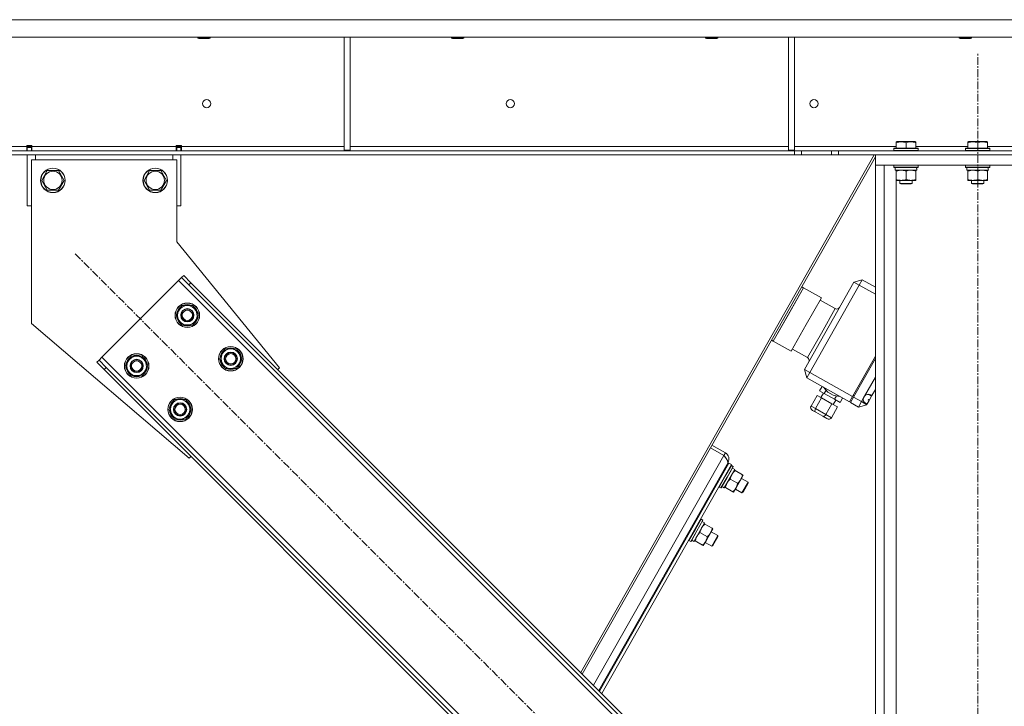
# Model space of a CAD drawing. Units: millimetres. Extents: x 0 to 30568, y -7 to 21000.
# Drawn here: x 15253 to 16215, y 13267 to 13938 of the extents above; entities that cross this region are included whole.
import ezdxf

# ---------------------------------------------------------------- set-up
doc = ezdxf.new("R2010")
doc.units = ezdxf.units.MM
doc.linetypes.add('K5LT_AXLED', pattern=[12, 7.5, -1.5, 1.5, -1.5])
doc.linetypes.add('K5LT_THIN', pattern=[0])
for name, color, linetype, true_color in [('OSI', 2, 'Continuous', 0xffff00), ('R', 1, 'Continuous', 0xff0000), ('WELDING', 7, 'Continuous', 0xffffff)]:
    doc.layers.add(name, color=color, linetype=linetype, true_color=true_color)

msp = doc.modelspace()

# ---------------------------------------------------------------- linework, layer by layer
at = {"layer": 'OSI', "color": 30, "linetype": 'K5LT_AXLED', "lineweight": 18, "true_color": 0xff8000}
for p, q in [((16188.6, 11206.29), (16188.6, 13906.29)), ((15306.82, 13709.57), (15993.38, 13023))]:
    msp.add_line(p, q, dxfattribs=at)
at = {"layer": 'R', "color": 7, "linetype": 'K5LT_THIN', "lineweight": 18}
for p, q in [((16284.58, 13938.29), (13992.62, 13938.29)), ((16284.58, 13921.29), (13992.62, 13921.29)), ((15426.6, 13921.29), (15426.6, 13920.36)), ((15426.6, 13920.36), (15427.6, 13919.79)), ((15435.6, 13920.36), (15426.6, 13920.36)), ((15435.1, 13919.79), (15427.6, 13919.79)), ((15437.6, 13919.79), (15435.1, 13919.79)), ((15438.6, 13920.36), (15435.6, 13920.36)), ((15438.6, 13920.36), (15437.6, 13919.79)), ((15438.6, 13921.29), (15438.6, 13920.36)), ((15569.6, 13921.29), (15569.6, 13810.79)), ((15575.6, 13921.29), (15575.6, 13810.79)), ((15674.6, 13921.29), (15674.6, 13920.36)), ((15674.6, 13920.36), (15675.6, 13919.79)), ((15683.6, 13920.36), (15674.6, 13920.36)), ((15683.1, 13919.79), (15675.6, 13919.79)), ((15685.6, 13919.79), (15683.1, 13919.79)), ((15686.6, 13920.36), (15683.6, 13920.36)), ((15686.6, 13920.36), (15685.6, 13919.79)), ((15686.6, 13921.29), (15686.6, 13920.36)), ((15922.6, 13921.29), (15922.6, 13920.36)), ((15922.6, 13920.36), (15923.6, 13919.79)), ((15931.6, 13920.36), (15922.6, 13920.36)), ((15931.1, 13919.79), (15923.6, 13919.79)), ((15933.6, 13919.79), (15931.1, 13919.79)), ((15934.6, 13920.36), (15931.6, 13920.36)), ((15934.6, 13920.36), (15933.6, 13919.79)), ((15934.6, 13921.29), (15934.6, 13920.36)), ((16003.6, 13921.29), (16003.6, 13810.79)), ((16009.6, 13921.29), (16009.6, 13810.79)), ((16170.6, 13921.29), (16170.6, 13920.36)), ((16170.6, 13920.36), (16171.6, 13919.79)), ((16179.6, 13920.36), (16170.6, 13920.36)), ((16179.1, 13919.79), (16171.6, 13919.79)), ((16181.6, 13919.79), (16179.1, 13919.79)), ((16182.6, 13920.36), (16179.6, 13920.36)), ((16182.6, 13920.36), (16181.6, 13919.79)), ((16182.6, 13921.29), (16182.6, 13920.36)), ((15141.6, 13814.29), (15259.6, 13814.29)), ((15259.6, 13815.29), (15259.6, 13814.29)), ((15264.6, 13815.29), (15259.6, 13815.29)), ((15259.6, 13810.29), (15259.6, 13814.29)), ((15260.1, 13814.29), (15260.1, 13815.29)), ((15260.1, 13813.29), (15260.1, 13814.29)), ((15264.1, 13814.29), (15260.1, 13814.29)), ((15264.1, 13814.29), (15264.1, 13815.29)), ((15264.1, 13813.29), (15264.1, 13814.29)), ((15264.6, 13815.29), (15264.6, 13814.29)), ((15264.6, 13810.29), (15264.6, 13814.29)), ((15264.6, 13814.29), (15405.6, 13814.29)), ((15405.6, 13814.29), (15405.6, 13815.29)), ((15410.6, 13815.29), (15405.6, 13815.29)), ((15405.6, 13810.29), (15405.6, 13814.29)), ((15406.1, 13815.29), (15406.1, 13814.29)), ((15406.1, 13814.29), (15410.1, 13814.29)), ((15406.1, 13814.29), (15406.1, 13813.29)), ((15410.1, 13815.29), (15410.1, 13814.29)), ((15410.1, 13814.29), (15410.1, 13813.29)), ((15410.6, 13814.29), (15410.6, 13815.29)), ((15410.6, 13810.29), (15410.6, 13814.29)), ((15410.6, 13814.29), (15569.6, 13814.29)), ((15575.6, 13814.29), (16003.6, 13814.29)), ((16009.6, 13814.29), (16109.1, 13814.29)), ((16109.1, 13818.98), (16109.63, 13819.29)), ((16109.1, 13818.13), (16109.1, 13818.98)), ((16109.1, 13818.13), (16109.1, 13812.79)), ((16127.57, 13819.29), (16109.63, 13819.29)), ((16118.6, 13818.13), (16118.6, 13812.79)), ((16128.1, 13818.98), (16127.57, 13819.29)), ((16128.1, 13818.98), (16128.1, 13818.13)), ((16128.1, 13818.13), (16128.1, 13812.79)), ((16128.1, 13814.29), (16179.1, 13814.29)), ((16179.1, 13818.98), (16179.63, 13819.29)), ((16179.1, 13818.13), (16179.1, 13818.98)), ((16179.1, 13818.13), (16179.1, 13812.79)), ((16197.57, 13819.29), (16179.63, 13819.29)), ((16188.6, 13818.13), (16188.6, 13812.79)), ((16198.1, 13818.98), (16197.57, 13819.29)), ((16198.1, 13818.98), (16198.1, 13818.13)), ((16198.1, 13818.13), (16198.1, 13812.79)), ((16198.1, 13814.29), (16228.6, 13814.29)), ((16009.46, 13810.29), (14267.74, 13810.29)), ((16009.46, 13806.29), (14267.74, 13806.29)), ((15260.1, 13810.29), (15260.1, 13813.29)), ((15264.1, 13813.29), (15260.1, 13813.29)), ((15260.1, 13756.29), (15260.1, 13806.29)), ((15264.1, 13813.29), (15264.1, 13810.29)), ((15268.1, 13806.29), (15268.1, 13801.29)), ((15402.1, 13801.29), (15402.1, 13806.29)), ((15406.1, 13810.29), (15406.1, 13813.29)), ((15406.1, 13813.29), (15410.1, 13813.29)), ((15410.1, 13813.29), (15410.1, 13810.29)), ((15410.1, 13806.29), (15410.1, 13756.29)), ((15569.6, 13810.79), (15575.6, 13810.79)), ((16087.34, 13806.29), (15800.73, 13300.51)), ((16088.6, 13804.14), (15802.31, 13298.93)), ((16003.6, 13810.79), (16009.6, 13810.79)), ((16009.46, 13810.29), (16016.53, 13810.29)), ((16009.46, 13810.29), (16009.46, 13806.29)), ((16016.53, 13806.29), (16009.46, 13806.29)), ((16045.67, 13810.29), (16016.53, 13810.29)), ((16016.53, 13810.29), (16016.53, 13806.29)), ((16045.67, 13806.29), (16016.53, 13806.29)), ((16045.67, 13806.29), (16045.67, 13810.29)), ((16045.67, 13810.29), (16052.74, 13810.29)), ((16052.74, 13806.29), (16045.67, 13806.29)), ((16052.74, 13806.29), (16052.74, 13810.29)), ((16052.74, 13810.29), (16287.17, 13810.29)), ((16052.74, 13806.29), (16287.17, 13806.29)), ((16088.6, 13806.29), (16088.6, 13796.29)), ((16288.6, 13806.29), (16088.6, 13806.29)), ((16106.6, 13812.49), (16106.77, 13812.79)), ((16106.6, 13812.49), (16106.6, 13810.59)), ((16130.6, 13812.49), (16106.6, 13812.49)), ((16130.6, 13810.59), (16106.6, 13810.59)), ((16106.6, 13810.59), (16106.77, 13810.29)), ((16130.43, 13812.79), (16106.77, 13812.79)), ((16130.6, 13812.49), (16130.43, 13812.79)), ((16130.6, 13810.59), (16130.43, 13810.29)), ((16130.6, 13812.49), (16130.6, 13810.59)), ((16176.6, 13812.49), (16176.77, 13812.79)), ((16176.6, 13812.49), (16176.6, 13810.59)), ((16200.6, 13812.49), (16176.6, 13812.49)), ((16200.6, 13810.59), (16176.6, 13810.59)), ((16176.6, 13810.59), (16176.77, 13810.29)), ((16200.43, 13812.79), (16176.77, 13812.79)), ((16200.6, 13812.49), (16200.43, 13812.79)), ((16200.6, 13810.59), (16200.43, 13810.29)), ((16200.6, 13812.49), (16200.6, 13810.59)), ((15264.1, 13801.29), (15264.1, 13641.29)), ((15406.1, 13801.29), (15264.1, 13801.29)), ((15406.1, 13721.29), (15406.1, 13801.29)), ((16088.6, 11316.29), (16088.6, 13796.29)), ((16097.1, 13796.29), (16088.6, 13796.29)), ((16288.6, 13796.29), (16088.6, 13796.29)), ((16097.1, 11316.29), (16097.1, 13796.29)), ((16106.6, 13795.99), (16106.77, 13796.29)), ((16106.6, 13795.99), (16106.6, 13794.09)), ((16130.6, 13795.99), (16106.6, 13795.99)), ((16130.6, 13795.99), (16130.43, 13796.29)), ((16130.6, 13795.99), (16130.6, 13794.09)), ((16176.6, 13795.99), (16176.77, 13796.29)), ((16176.6, 13795.99), (16176.6, 13794.09)), ((16200.6, 13795.99), (16176.6, 13795.99)), ((16200.6, 13795.99), (16200.43, 13796.29)), ((16200.6, 13795.99), (16200.6, 13794.09)), ((15274.13, 13781.29), (15279.62, 13790.79)), ((15279.62, 13790.79), (15285.1, 13790.79)), ((15285.1, 13790.79), (15290.58, 13790.79)), ((15290.58, 13790.79), (15296.07, 13781.29)), ((15374.13, 13781.29), (15379.62, 13790.79)), ((15379.62, 13790.79), (15385.1, 13790.79)), ((15385.1, 13790.79), (15390.58, 13790.79)), ((15390.58, 13790.79), (15396.07, 13781.29)), ((16130.6, 13794.09), (16106.6, 13794.09)), ((16106.6, 13794.09), (16106.77, 13793.79)), ((16130.43, 13793.79), (16106.77, 13793.79)), ((16108.1, 13793.79), (16108.1, 13791.29)), ((16129.05, 13791.29), (16108.1, 13791.29)), ((16109.1, 13790.44), (16109.1, 13791.29)), ((16109.1, 13790.44), (16109.1, 13782.14)), ((16118.6, 13790.44), (16118.6, 13782.14)), ((16128.1, 13791.29), (16128.1, 13790.44)), ((16128.1, 13790.44), (16128.1, 13782.14)), ((16128.97, 13792.67), (16129.04, 13793.79)), ((16130.6, 13794.09), (16130.43, 13793.79)), ((16200.6, 13794.09), (16176.6, 13794.09)), ((16176.6, 13794.09), (16176.77, 13793.79)), ((16200.43, 13793.79), (16176.77, 13793.79)), ((16178.1, 13793.79), (16178.1, 13791.29)), ((16199.05, 13791.29), (16178.1, 13791.29)), ((16179.1, 13790.44), (16179.1, 13791.29)), ((16179.1, 13790.44), (16179.1, 13782.14)), ((16188.6, 13790.44), (16188.6, 13782.14)), ((16198.1, 13791.29), (16198.1, 13790.44)), ((16198.1, 13790.44), (16198.1, 13782.14)), ((16198.97, 13792.67), (16199.04, 13793.79)), ((16200.6, 13794.09), (16200.43, 13793.79)), ((15279.62, 13771.79), (15274.13, 13781.29)), ((15296.07, 13781.29), (15290.58, 13771.79)), ((15379.62, 13771.79), (15374.13, 13781.29)), ((15396.07, 13781.29), (15390.58, 13771.79)), ((16109.1, 13781.29), (16109.1, 13782.14)), ((16109.1, 11316.29), (16109.1, 13781.29)), ((16123.35, 13781.29), (16109.1, 13781.29)), ((16112.6, 13781.29), (16112.6, 13778.36)), ((16124.6, 13778.36), (16112.6, 13778.36)), ((16112.6, 13778.36), (16113.6, 13777.79)), ((16123.6, 13777.79), (16113.6, 13777.79)), ((16128.1, 13781.29), (16123.35, 13781.29)), ((16124.6, 13778.36), (16123.6, 13777.79)), ((16124.6, 13781.29), (16124.6, 13778.36)), ((16128.1, 13782.14), (16128.1, 13781.29)), ((16179.1, 13781.29), (16179.1, 13782.14)), ((16193.35, 13781.29), (16179.1, 13781.29)), ((16182.6, 13781.29), (16182.6, 13778.36)), ((16194.6, 13778.36), (16182.6, 13778.36)), ((16182.6, 13778.36), (16183.6, 13777.79)), ((16193.6, 13777.79), (16183.6, 13777.79)), ((16198.1, 13781.29), (16193.35, 13781.29)), ((16194.6, 13778.36), (16193.6, 13777.79)), ((16194.6, 13781.29), (16194.6, 13778.36)), ((16198.1, 13782.14), (16198.1, 13781.29)), ((15290.58, 13771.79), (15279.62, 13771.79)), ((15390.58, 13771.79), (15379.62, 13771.79)), ((15260.1, 13756.29), (15264.1, 13756.29)), ((15406.1, 13756.29), (15410.1, 13756.29)), ((15506.57, 13598.2), (15406.1, 13721.29)), ((15407.93, 13683.41), (15332.98, 13608.46)), ((15410.76, 13686.24), (15407.93, 13683.41)), ((15967.22, 13124.12), (15407.93, 13683.41)), ((15412.88, 13688.36), (15410.76, 13686.24)), ((15417.83, 13679.17), (15410.76, 13686.24)), ((15412.88, 13688.36), (15419.95, 13681.29)), ((15419.95, 13681.29), (15417.83, 13679.17)), ((15962.98, 13134.02), (15417.83, 13679.17)), ((15965.1, 13136.14), (15419.95, 13681.29)), ((16019.29, 13596.64), (16067.6, 13681.9)), ((16067.6, 13681.9), (16075.78, 13684.16)), ((16072.82, 13678.94), (16067.6, 13681.9)), ((16072.82, 13678.94), (16075.78, 13684.16)), ((16075.78, 13684.16), (16088.6, 13676.9)), ((15988.92, 13624.19), (16018.51, 13676.39)), ((16003.72, 13650.29), (16018.51, 13676.39)), ((16018.51, 13676.39), (16016.77, 13677.37)), ((16018.51, 13676.39), (16035.91, 13666.53)), ((16072.82, 13678.94), (16024.51, 13593.68)), ((16088.6, 13670), (16072.82, 13678.94)), ((16021.12, 13640.43), (16035.91, 13666.53)), ((16034.67, 13664.35), (16049.46, 13655.97)), ((15405.45, 13649.47), (15410.93, 13658.97)), ((15410.93, 13658.97), (15421.9, 13658.97)), ((15421.9, 13658.97), (15424.64, 13654.22)), ((15424.64, 13654.22), (15427.39, 13649.47)), ((15426.87, 13650.48), (15426.8, 13650.48)), ((15988.92, 13624.19), (16003.72, 13650.29)), ((16035.91, 13632.04), (16049.46, 13655.97)), ((15264.1, 13641.29), (15418.19, 13509.81)), ((15408.19, 13644.72), (15405.45, 13649.47)), ((15410.93, 13639.97), (15408.19, 13644.72)), ((15427.39, 13649.47), (15421.9, 13639.97)), ((15426.06, 13647.17), (15426.66, 13647.17)), ((15426.73, 13648.34), (15426.86, 13648.34)), ((15421.9, 13639.97), (15410.93, 13639.97)), ((16006.32, 13614.33), (16021.12, 13640.43)), ((16022.35, 13608.12), (16035.91, 13632.04)), ((15988.92, 13624.19), (15987.18, 13625.17)), ((15988.92, 13624.19), (16006.32, 13614.33)), ((15447.87, 13607.04), (15453.36, 13616.54)), ((15453.36, 13616.54), (15464.33, 13616.54)), ((15464.33, 13616.54), (15467.07, 13611.79)), ((15467.07, 13611.79), (15469.81, 13607.04)), ((16007.56, 13616.5), (16022.35, 13608.12)), ((15328.03, 13603.51), (15330.15, 13605.63)), ((15335.1, 13596.43), (15328.03, 13603.51)), ((15332.98, 13608.46), (15330.15, 13605.63)), ((15330.15, 13605.63), (15337.22, 13598.56)), ((15332.98, 13608.46), (15892.27, 13049.17)), ((15355.95, 13599.97), (15361.43, 13609.47)), ((15361.43, 13609.47), (15372.4, 13609.47)), ((15372.4, 13609.47), (15375.15, 13604.72)), ((15375.15, 13604.72), (15377.89, 13599.97)), ((15450.62, 13602.29), (15447.87, 13607.04)), ((15453.36, 13597.54), (15450.62, 13602.29)), ((15469.81, 13607.04), (15464.33, 13597.54)), ((15468.49, 13604.74), (15469.09, 13604.74)), ((15469.16, 13605.91), (15469.28, 13605.91)), ((15469.29, 13608.05), (15469.23, 13608.05)), ((16066.27, 13570.01), (16088.6, 13609.42)), ((16067.14, 13569.52), (16088.6, 13607.39)), ((15335.1, 13596.43), (15337.22, 13598.56)), ((15335.1, 13596.43), (15880.25, 13051.29)), ((15337.22, 13598.56), (15882.37, 13053.41)), ((15358.69, 13595.22), (15355.95, 13599.97)), ((15361.43, 13590.47), (15358.69, 13595.22)), ((15377.89, 13599.97), (15372.4, 13590.47)), ((15376.56, 13597.67), (15377.17, 13597.67)), ((15377.24, 13598.84), (15377.36, 13598.84)), ((15377.37, 13600.98), (15377.31, 13600.98)), ((15464.33, 13597.54), (15453.36, 13597.54)), ((15504.81, 13596.43), (15506.57, 13598.2)), ((16024.51, 13593.68), (16019.29, 13596.64)), ((16021.55, 13588.46), (16019.29, 13596.64)), ((16021.55, 13588.46), (16024.51, 13593.68)), ((16024.51, 13593.68), (16066.27, 13570.01)), ((15372.4, 13590.47), (15361.43, 13590.47)), ((16063.31, 13564.79), (16021.55, 13588.46)), ((16078.08, 13570.58), (16088.6, 13589.14)), ((16034.13, 13575.58), (16036.6, 13579.93)), ((16038.54, 13573.08), (16034.13, 13575.58)), ((16035.36, 13569.14), (16037.82, 13573.49)), ((16042.21, 13574.45), (16037.84, 13579.22)), ((16038.54, 13573.08), (16040.42, 13576.41)), ((16047.29, 13571.57), (16042.21, 13574.45)), ((16088.6, 13576.97), (16085.27, 13571.09)), ((15398.38, 13557.54), (15403.86, 13567.04)), ((15403.86, 13567.04), (15414.83, 13567.04)), ((15414.83, 13567.04), (15417.57, 13562.29)), ((16025.75, 13560.79), (16031.67, 13571.23)), ((16030.16, 13558.29), (16036.07, 13568.73)), ((16036.07, 13568.73), (16031.67, 13571.23)), ((16046.1, 13563.05), (16036.07, 13568.73)), ((16048.56, 13567.4), (16038.54, 13573.08)), ((16047.29, 13571.57), (16053.63, 13570.28)), ((16047.55, 13562.23), (16050.01, 13566.58)), ((16048.56, 13567.4), (16050.55, 13570.91)), ((16054.18, 13564.22), (16048.56, 13567.4)), ((16054.18, 13564.22), (16056.64, 13568.57)), ((16063.31, 13564.79), (16066.27, 13570.01)), ((16064.18, 13564.3), (16067.14, 13569.52)), ((16072.01, 13559.86), (16064.18, 13564.3)), ((16067.02, 13571.33), (16067.89, 13570.84)), ((16067.14, 13569.52), (16074.97, 13565.08)), ((16074.97, 13565.08), (16072.01, 13559.86)), ((16074.97, 13565.08), (16077.09, 13568.82)), ((16080.19, 13562.12), (16074.97, 13565.08)), ((16077.09, 13568.82), (16078.08, 13570.58)), ((16080.62, 13562.89), (16077.64, 13564.57)), ((16082.52, 13566.24), (16080.62, 13562.89)), ((16081.65, 13566.73), (16081.98, 13567.31)), ((16082.52, 13566.24), (16081.65, 13566.73)), ((16081.98, 13567.31), (16082.85, 13566.82)), ((16084.99, 13570.59), (16082.01, 13572.28)), ((16082.52, 13566.24), (16082.85, 13566.82)), ((16084.99, 13570.59), (16082.85, 13566.82)), ((16083.29, 13572.07), (16085.21, 13570.98)), ((16084.99, 13570.59), (16085.21, 13570.98)), ((16085.27, 13571.09), (16085.21, 13570.98)), ((15401.12, 13552.79), (15398.38, 13557.54)), ((15420.32, 13557.54), (15414.83, 13548.04)), ((15417.57, 13562.29), (15420.32, 13557.54)), ((15418.99, 13555.25), (15419.59, 13555.25)), ((15419.66, 13556.41), (15419.79, 13556.41)), ((15419.8, 13558.56), (15419.73, 13558.56)), ((16025.75, 13560.79), (16030.16, 13558.29)), ((16030.36, 13554.73), (16027.28, 13556.47)), ((16030.16, 13558.29), (16040.18, 13552.61)), ((16037.38, 13550.75), (16030.36, 13554.73)), ((16040.18, 13552.61), (16046.1, 13563.05)), ((16045.8, 13549.43), (16051.71, 13559.87)), ((16051.71, 13559.87), (16046.1, 13563.05)), ((16080.19, 13562.12), (16072.01, 13559.86)), ((16078.48, 13563.58), (16080.4, 13562.49)), ((16080.34, 13562.39), (16080.19, 13562.12)), ((16080.4, 13562.49), (16080.34, 13562.39)), ((16080.4, 13562.49), (16080.62, 13562.89)), ((15403.86, 13548.04), (15401.12, 13552.79)), ((15414.83, 13548.04), (15403.86, 13548.04)), ((16041.31, 13548.52), (16037.38, 13550.75)), ((16040.18, 13552.61), (16045.8, 13549.43)), ((15940.63, 13512.6), (15927.58, 13520)), ((15929.01, 13522.51), (15942.06, 13515.11)), ((15418.19, 13509.81), (15419.95, 13511.58)), ((15813.31, 13287.93), (15940.63, 13512.6)), ((15940.63, 13512.6), (15942.06, 13515.11)), ((15944.37, 13504.99), (15818.45, 13282.79)), ((15945.57, 13505.08), (15819.18, 13282.06)), ((15948.18, 13503.6), (15821.38, 13279.86)), ((15944.7, 13505.57), (15935.33, 13489.04)), ((15941.05, 13480.89), (15951.29, 13498.96)), ((15941.25, 13499.48), (15942.12, 13498.99)), ((15942.03, 13492.14), (15947.95, 13502.58)), ((15943.68, 13491.21), (15949.6, 13501.65)), ((15943.94, 13491.06), (15949.77, 13501.35)), ((15944.7, 13505.57), (15944.55, 13505.66)), ((15945.57, 13505.08), (15948.18, 13503.6)), ((15947.95, 13502.58), (15947.6, 13502.58)), ((15949.6, 13501.65), (15947.95, 13502.58)), ((15951.29, 13498.96), (15949.12, 13500.19)), ((15949.6, 13501.65), (15949.77, 13501.35)), ((15950.8, 13498.09), (15951.54, 13497.67)), ((15958.76, 13493.58), (15951.54, 13497.67)), ((15935.33, 13489.04), (15936.2, 13488.55)), ((15936.11, 13481.7), (15942.03, 13492.14)), ((15937.77, 13480.77), (15943.68, 13491.21)), ((15938.11, 13480.77), (15943.94, 13491.06)), ((15954.08, 13485.31), (15946.86, 13489.41)), ((15957.16, 13489.03), (15952.48, 13480.76)), ((15959.5, 13493.16), (15957.16, 13489.03)), ((15957.78, 13490.12), (15964.23, 13486.46)), ((15958.76, 13493.58), (15959.5, 13493.16)), ((15936.11, 13481.7), (15935.94, 13482)), ((15937.77, 13480.77), (15936.11, 13481.7)), ((15937.77, 13480.77), (15938.11, 13480.77)), ((15940.03, 13481.36), (15940.97, 13480.74)), ((15941.05, 13480.89), (15940.97, 13480.74)), ((15942.17, 13481.14), (15941.43, 13481.56)), ((15949.4, 13477.05), (15942.17, 13481.14)), ((15952.48, 13480.76), (15950.13, 13476.63)), ((15951.86, 13479.68), (15958.32, 13476.02)), ((15964.23, 13486.46), (15958.32, 13476.02)), ((15964.24, 13485.3), (15959.31, 13476.6)), ((15964.23, 13486.46), (15964.24, 13485.3)), ((15950.13, 13476.63), (15949.4, 13477.05)), ((15958.32, 13476.02), (15959.31, 13476.6)), ((15912.45, 13439.94), (15918.36, 13450.38)), ((15914.1, 13439.01), (15920.02, 13449.45)), ((15914.36, 13438.86), (15920.19, 13449.15)), ((15918.36, 13450.38), (15918.02, 13450.38)), ((15920.02, 13449.45), (15918.36, 13450.38)), ((15920.02, 13449.45), (15920.19, 13449.15)), ((15906.53, 13429.5), (15912.45, 13439.94)), ((15908.18, 13428.57), (15914.1, 13439.01)), ((15908.53, 13428.57), (15914.36, 13438.86)), ((15911.47, 13428.69), (15921.71, 13446.76)), ((15911.66, 13447.28), (15912.53, 13446.79)), ((15921.71, 13446.76), (15919.54, 13447.99)), ((15921.22, 13445.89), (15921.96, 13445.47)), ((15929.18, 13441.38), (15921.96, 13445.47)), ((15929.92, 13440.96), (15927.58, 13436.83)), ((15929.18, 13441.38), (15929.92, 13440.96)), ((15905.75, 13436.84), (15906.62, 13436.35)), ((15906.53, 13429.5), (15906.36, 13429.8)), ((15908.18, 13428.57), (15906.53, 13429.5)), ((15910.45, 13429.16), (15911.39, 13428.54)), ((15912.59, 13428.94), (15911.85, 13429.36)), ((15924.5, 13433.11), (15917.28, 13437.21)), ((15927.58, 13436.83), (15922.9, 13428.56)), ((15928.2, 13437.92), (15934.65, 13434.26)), ((15934.65, 13434.26), (15928.74, 13423.82)), ((15934.66, 13433.1), (15929.73, 13424.4)), ((15934.65, 13434.26), (15934.66, 13433.1)), ((15908.18, 13428.57), (15908.53, 13428.57)), ((15911.47, 13428.69), (15911.39, 13428.54)), ((15919.82, 13424.85), (15912.59, 13428.94)), ((15920.55, 13424.43), (15919.82, 13424.85)), ((15922.9, 13428.56), (15920.55, 13424.43)), ((15922.28, 13427.47), (15928.74, 13423.82)), ((15928.74, 13423.82), (15929.73, 13424.4))]:
    msp.add_line(p, q, dxfattribs=at)
for centre, radius in [((15435.27, 13856.29), 4), ((15731.93, 13856.29), 4), ((16028.6, 13856.29), 4), ((15285.1, 13781.29), 12), ((15285.1, 13781.29), 11.83), ((15285.1, 13781.29), 8.97), ((15385.1, 13781.29), 12), ((15385.1, 13781.29), 11.83), ((15385.1, 13781.29), 8.97), ((15416.42, 13649.47), 12), ((15416.42, 13649.47), 11.83), ((15416.42, 13649.47), 6.5), ((15416.42, 13649.47), 6), ((15416.42, 13649.47), 5), ((15366.92, 13599.97), 12), ((15366.92, 13599.97), 11.83), ((15458.84, 13607.04), 12), ((15458.84, 13607.04), 11.83), ((15458.84, 13607.04), 6.5), ((15458.84, 13607.04), 6), ((15458.84, 13607.04), 5), ((15366.92, 13599.97), 6.5), ((15366.92, 13599.97), 6), ((15366.92, 13599.97), 5), ((15409.35, 13557.54), 12), ((15409.35, 13557.54), 11.83), ((15409.35, 13557.54), 6.5), ((15409.35, 13557.54), 6), ((15409.35, 13557.54), 5)]:
    msp.add_circle(centre, radius, dxfattribs=at)
for centre, radius, start, end in [((15416.42, 13649.47), 10.5, 64.79123, 115.20877), ((15416.42, 13649.47), 10.5, 124.79123, 175.20877), ((15416.42, 13649.47), 9.5, 30, 210), ((15416.42, 13649.47), 9.5, 210, 30), ((15416.42, 13649.47), 10.5, 5.53239, 55.20877), ((16050.94, 13658.58), 3, 240.46066, 330.46066), ((15416.42, 13649.47), 10.5, 184.79123, 235.20877), ((15416.42, 13649.47), 10.5, 304.79123, 347.35895), ((15416.42, 13649.47), 10.5, 347.35895, 353.81052), ((15416.42, 13649.47), 10.5, 244.79123, 295.20877), ((15458.84, 13607.04), 10.5, 124.79123, 175.20877), ((15458.84, 13607.04), 9.5, 30, 210), ((15458.84, 13607.04), 9.5, 210, 30), ((15458.84, 13607.04), 10.5, 64.79123, 115.20877), ((15458.84, 13607.04), 10.5, 5.53239, 55.20877), ((15366.92, 13599.97), 10.5, 124.79123, 175.20877), ((15366.92, 13599.97), 9.5, 30, 210), ((15366.92, 13599.97), 9.5, 210, 30), ((15366.92, 13599.97), 10.5, 64.79123, 115.20877), ((15366.92, 13599.97), 10.5, 5.53239, 55.20877), ((15458.84, 13607.04), 10.5, 184.79123, 235.20877), ((15458.84, 13607.04), 10.5, 304.79123, 347.35895), ((15458.84, 13607.04), 10.5, 347.35895, 353.81052), ((16020.87, 13605.51), 3, 330.46066, 60.46066), ((15366.92, 13599.97), 10.5, 184.79123, 235.20877), ((15366.92, 13599.97), 10.5, 304.79123, 347.35895), ((15366.92, 13599.97), 10.5, 347.35895, 353.81052), ((15458.84, 13607.04), 10.5, 244.79123, 295.20877), ((15366.92, 13599.97), 10.5, 244.79123, 295.20877), ((15409.35, 13557.54), 10.5, 124.79123, 175.20877), ((15409.35, 13557.54), 9.5, 30, 210), ((15409.35, 13557.54), 10.5, 64.79123, 115.20877), ((15409.35, 13557.54), 10.5, 5.53239, 55.20877), ((16081.84, 13567.28), 5, 162.13022, 239.59235), ((16081.84, 13567.28), 5, 61.32937, 138.79109), ((16081.84, 13567.28), 5, 47.71229, 61.32937), ((15409.35, 13557.54), 10.5, 184.79123, 235.20877), ((15409.35, 13557.54), 9.5, 210, 30), ((15409.35, 13557.54), 10.5, 304.79123, 347.35895), ((15409.35, 13557.54), 10.5, 347.35895, 353.81052), ((16081.84, 13567.28), 5, 239.59235, 253.20902), ((15409.35, 13557.54), 10.5, 244.79123, 295.20877), ((15938.61, 13509.02), 4, 16.12982, 56.44281), ((15938.61, 13509.02), 7, 330.46066, 60.46066), ((15908.32, 13447.46), 4, 352.48497, 11.87028), ((15908.32, 13447.46), 4, 352.48497, 11.87028)]:
    msp.add_arc(centre, radius, start, end, dxfattribs=at)
for centre, major_axis, ratio, start_param, end_param in [((16118.6, 13789.12), (0, -22.52), 0.466308, 1.667355, 1.779747), ((16188.6, 13789.12), (0, -22.52), 0.466308, 1.667355, 1.779747), ((16028.76, 13559.08), (3.01, -1.7), 0.868137, 3.141593, 4.712389), ((16031.84, 13557.34), (1.48, 2.61), 0.645644, 1.570796, 3.141593), ((16038.86, 13553.36), (1.48, 2.61), 0.506248, 3.141593, 4.712389), ((16042.79, 13551.13), (3.01, -1.7), 0.868137, 4.712389, 6.283185), ((15942.05, 13492.13), (-19.59, 11.1), 0.466308, 1.667355, 1.779747), ((15912.47, 13439.93), (-19.59, 11.1), 0.466308, 1.667355, 1.779747)]:
    msp.add_ellipse(centre, major_axis=major_axis, ratio=ratio, start_param=start_param, end_param=end_param, dxfattribs=at)
at = {"layer": 'WELDING', "color": 7, "linetype": 'K5LT_THIN', "lineweight": 18}
for points, knots in [([(16118.6, 13818.13), (16118.17, 13818.28), (16117.6, 13818.45), (16116.9, 13818.62), (16116.49, 13818.71), (16116.03, 13818.8), (16115.56, 13818.87), (16115.06, 13818.93), (16114.5, 13818.97), (16113.88, 13818.99), (16113.36, 13818.98), (16112.9, 13818.95), (16112.37, 13818.9), (16111.61, 13818.79), (16110.48, 13818.56), (16109.63, 13818.31), (16109.1, 13818.13)], [0, 0, 0, 0, 2.392038, 3.094773, 3.749673, 4.638938, 5.533553, 6.273967, 7.269403, 8.499731, 9.554906, 10.026159, 10.962726, 12.336972, 14.092661, 17, 17, 17, 17]), ([(16128.1, 13818.13), (16127.67, 13818.28), (16127.1, 13818.45), (16126.4, 13818.62), (16125.99, 13818.71), (16125.53, 13818.8), (16125.06, 13818.87), (16124.56, 13818.93), (16124, 13818.97), (16123.38, 13818.99), (16122.86, 13818.98), (16122.4, 13818.95), (16121.87, 13818.9), (16121.11, 13818.79), (16119.98, 13818.56), (16119.13, 13818.31), (16118.6, 13818.13)], [0, 0, 0, 0, 2.392038, 3.094773, 3.749673, 4.638938, 5.533553, 6.273967, 7.269403, 8.499731, 9.554906, 10.026159, 10.962726, 12.336972, 14.092661, 17, 17, 17, 17]), ([(16188.6, 13818.13), (16188.17, 13818.28), (16187.6, 13818.45), (16186.9, 13818.62), (16186.49, 13818.71), (16186.03, 13818.8), (16185.56, 13818.87), (16185.06, 13818.93), (16184.5, 13818.97), (16183.88, 13818.99), (16183.36, 13818.98), (16182.9, 13818.95), (16182.37, 13818.9), (16181.61, 13818.79), (16180.48, 13818.56), (16179.63, 13818.31), (16179.1, 13818.13)], [0, 0, 0, 0, 2.392038, 3.094773, 3.749673, 4.638938, 5.533553, 6.273967, 7.269403, 8.499731, 9.554906, 10.026159, 10.962726, 12.336972, 14.092661, 17, 17, 17, 17]), ([(16198.1, 13818.13), (16197.67, 13818.28), (16197.1, 13818.45), (16196.4, 13818.62), (16195.99, 13818.71), (16195.53, 13818.8), (16195.06, 13818.87), (16194.56, 13818.93), (16194, 13818.97), (16193.38, 13818.99), (16192.86, 13818.98), (16192.4, 13818.95), (16191.87, 13818.9), (16191.11, 13818.79), (16189.98, 13818.56), (16189.13, 13818.31), (16188.6, 13818.13)], [0, 0, 0, 0, 2.392038, 3.094773, 3.749673, 4.638938, 5.533553, 6.273967, 7.269403, 8.499731, 9.554906, 10.026159, 10.962726, 12.336972, 14.092661, 17, 17, 17, 17]), ([(16113.85, 13791.29), (16113.64, 13791.29), (16113.2, 13791.28), (16112.56, 13791.23), (16111.93, 13791.14), (16111.12, 13791), (16110.18, 13790.78), (16109.45, 13790.56), (16109.1, 13790.44)], [0, 0, 0, 0, 1.192024, 2.404251, 3.60809, 4.765234, 6.955738, 9, 9, 9, 9]), ([(16118.6, 13790.44), (16118.1, 13790.6), (16117.35, 13790.83), (16116.37, 13791.04), (16115.71, 13791.15), (16115.09, 13791.23), (16114.47, 13791.28), (16114.05, 13791.29), (16113.85, 13791.29)], [0, 0, 0, 0, 2.905563, 4.375924, 5.511195, 6.679161, 7.850161, 9, 9, 9, 9]), ([(16123.35, 13791.29), (16123.03, 13791.29), (16122.49, 13791.27), (16121.64, 13791.18), (16120.73, 13791.03), (16119.68, 13790.78), (16118.95, 13790.56), (16118.6, 13790.44)], [0, 0, 0, 0, 1.597458, 2.676777, 4.235764, 6.182879, 8, 8, 8, 8]), ([(16128.1, 13790.44), (16127.52, 13790.63), (16126.68, 13790.88), (16125.57, 13791.1), (16124.84, 13791.2), (16124.11, 13791.27), (16123.62, 13791.29), (16123.35, 13791.29)], [0, 0, 0, 0, 3.005828, 4.318193, 5.5895, 6.632109, 8, 8, 8, 8]), ([(16183.85, 13791.29), (16183.64, 13791.29), (16183.2, 13791.28), (16182.56, 13791.23), (16181.93, 13791.14), (16181.12, 13791), (16180.18, 13790.78), (16179.45, 13790.56), (16179.1, 13790.44)], [0, 0, 0, 0, 1.192024, 2.404251, 3.60809, 4.765234, 6.955738, 9, 9, 9, 9]), ([(16188.6, 13790.44), (16188.1, 13790.6), (16187.35, 13790.83), (16186.37, 13791.04), (16185.71, 13791.15), (16185.09, 13791.23), (16184.47, 13791.28), (16184.05, 13791.29), (16183.85, 13791.29)], [0, 0, 0, 0, 2.905563, 4.375924, 5.511195, 6.679161, 7.850161, 9, 9, 9, 9]), ([(16193.35, 13791.29), (16193.03, 13791.29), (16192.49, 13791.27), (16191.64, 13791.18), (16190.73, 13791.03), (16189.68, 13790.78), (16188.95, 13790.56), (16188.6, 13790.44)], [0, 0, 0, 0, 1.597458, 2.676777, 4.235764, 6.182879, 8, 8, 8, 8]), ([(16198.1, 13790.44), (16197.52, 13790.63), (16196.68, 13790.88), (16195.57, 13791.1), (16194.84, 13791.2), (16194.11, 13791.27), (16193.62, 13791.29), (16193.35, 13791.29)], [0, 0, 0, 0, 3.005828, 4.318193, 5.5895, 6.632109, 8, 8, 8, 8]), ([(16109.1, 13782.14), (16109.66, 13781.95), (16110.47, 13781.71), (16111.47, 13781.51), (16112.07, 13781.41), (16112.59, 13781.35), (16113.18, 13781.3), (16113.8, 13781.28), (16114.41, 13781.3), (16114.86, 13781.33), (16115.36, 13781.38), (16116, 13781.46), (16117.14, 13781.69), (16118.02, 13781.94), (16118.6, 13782.14)], [0, 0, 0, 0, 2.72415, 3.912285, 4.716446, 5.530362, 6.353984, 7.500189, 8.40607, 9.211142, 9.605533, 10.761675, 12.184093, 15, 15, 15, 15]), ([(16118.6, 13782.14), (16119.03, 13781.99), (16119.77, 13781.77), (16120.78, 13781.54), (16121.6, 13781.4), (16122.34, 13781.32), (16122.92, 13781.29), (16123.26, 13781.29), (16123.35, 13781.29)], [0, 0, 0, 0, 2.494996, 4.309231, 5.73815, 7.133977, 8.472011, 9, 9, 9, 9]), ([(16123.35, 13781.29), (16123.66, 13781.29), (16124.27, 13781.31), (16125.04, 13781.4), (16125.9, 13781.54), (16126.87, 13781.75), (16127.69, 13782), (16128.1, 13782.14)], [0, 0, 0, 0, 1.523216, 3.057663, 3.814901, 5.878539, 8, 8, 8, 8]), ([(16179.1, 13782.14), (16179.66, 13781.95), (16180.47, 13781.71), (16181.47, 13781.51), (16182.07, 13781.41), (16182.59, 13781.35), (16183.18, 13781.3), (16183.8, 13781.28), (16184.41, 13781.3), (16184.86, 13781.33), (16185.36, 13781.38), (16186, 13781.46), (16187.14, 13781.69), (16188.02, 13781.94), (16188.6, 13782.14)], [0, 0, 0, 0, 2.72415, 3.912285, 4.716446, 5.530362, 6.353984, 7.500189, 8.40607, 9.211142, 9.605533, 10.761675, 12.184093, 15, 15, 15, 15]), ([(16188.6, 13782.14), (16189.03, 13781.99), (16189.77, 13781.77), (16190.78, 13781.54), (16191.6, 13781.4), (16192.34, 13781.32), (16192.92, 13781.29), (16193.26, 13781.29), (16193.35, 13781.29)], [0, 0, 0, 0, 2.494996, 4.309231, 5.73815, 7.133977, 8.472011, 9, 9, 9, 9]), ([(16193.35, 13781.29), (16193.66, 13781.29), (16194.27, 13781.31), (16195.04, 13781.4), (16195.9, 13781.54), (16196.87, 13781.75), (16197.69, 13782), (16198.1, 13782.14)], [0, 0, 0, 0, 1.523216, 3.057663, 3.814901, 5.878539, 8, 8, 8, 8]), ([(15951.54, 13497.67), (15951.1, 13497.28), (15950.49, 13496.69), (15949.82, 13495.92), (15949.45, 13495.45), (15949.14, 13495.03), (15948.8, 13494.53), (15948.48, 13494.01), (15948.19, 13493.47), (15947.96, 13492.98), (15947.73, 13492.45), (15947.45, 13491.72), (15947.13, 13490.68), (15946.95, 13489.87), (15946.86, 13489.41)], [0, 0, 0, 0, 2.72415, 3.912285, 4.716446, 5.530362, 6.353984, 7.500189, 8.40607, 9.211142, 9.998759, 11.128707, 12.847273, 15, 15, 15, 15]), ([(15946.86, 13489.41), (15946.42, 13489.01), (15945.81, 13488.42), (15945.14, 13487.66), (15944.76, 13487.18), (15944.45, 13486.76), (15944.12, 13486.27), (15943.8, 13485.74), (15943.51, 13485.2), (15943.28, 13484.72), (15943.04, 13484.18), (15942.77, 13483.45), (15942.45, 13482.42), (15942.26, 13481.6), (15942.17, 13481.14)], [0, 0, 0, 0, 2.72415, 3.912285, 4.716446, 5.530362, 6.353984, 7.500189, 8.40607, 9.211142, 9.998759, 11.128707, 12.847273, 15, 15, 15, 15]), ([(15954.08, 13485.31), (15954.47, 13485.66), (15955.04, 13486.21), (15955.75, 13487.01), (15956.22, 13487.59), (15956.62, 13488.15), (15956.92, 13488.61), (15957.09, 13488.91), (15957.16, 13489.03)], [0, 0, 0, 0, 2.905563, 4.375924, 5.898957, 7.070455, 8.236228, 9, 9, 9, 9]), ([(15957.16, 13489.03), (15957.27, 13489.22), (15957.47, 13489.6), (15957.74, 13490.18), (15957.98, 13490.77), (15958.26, 13491.54), (15958.53, 13492.47), (15958.69, 13493.21), (15958.76, 13493.58)], [0, 0, 0, 0, 1.192024, 2.404251, 3.60809, 4.765234, 6.955738, 9, 9, 9, 9]), ([(15949.4, 13477.05), (15949.78, 13477.4), (15950.35, 13477.95), (15951.06, 13478.74), (15951.53, 13479.32), (15951.94, 13479.88), (15952.24, 13480.35), (15952.41, 13480.65), (15952.48, 13480.76)], [0, 0, 0, 0, 2.905563, 4.375924, 5.898957, 7.070455, 8.236228, 9, 9, 9, 9]), ([(15952.48, 13480.76), (15952.58, 13480.95), (15952.79, 13481.33), (15953.06, 13481.92), (15953.3, 13482.51), (15953.57, 13483.27), (15953.84, 13484.2), (15954.01, 13484.95), (15954.08, 13485.31)], [0, 0, 0, 0, 1.192024, 2.404251, 3.60809, 4.765234, 6.955738, 9, 9, 9, 9]), ([(15921.96, 13445.47), (15921.52, 13445.08), (15920.91, 13444.48), (15920.24, 13443.72), (15919.87, 13443.25), (15919.55, 13442.83), (15919.22, 13442.33), (15918.9, 13441.81), (15918.61, 13441.27), (15918.38, 13440.78), (15918.15, 13440.25), (15917.87, 13439.51), (15917.55, 13438.48), (15917.36, 13437.66), (15917.28, 13437.21)], [0, 0, 0, 0, 2.72415, 3.912285, 4.716446, 5.530362, 6.353984, 7.500189, 8.40607, 9.211142, 9.998759, 11.128707, 12.847273, 15, 15, 15, 15]), ([(15927.58, 13436.83), (15927.68, 13437.01), (15927.89, 13437.4), (15928.16, 13437.98), (15928.4, 13438.57), (15928.68, 13439.34), (15928.94, 13440.27), (15929.11, 13441.01), (15929.18, 13441.38)], [0, 0, 0, 0, 1.192024, 2.404251, 3.60809, 4.765234, 6.955738, 9, 9, 9, 9]), ([(15917.28, 13437.21), (15916.84, 13436.81), (15916.23, 13436.22), (15915.56, 13435.45), (15915.18, 13434.98), (15914.87, 13434.56), (15914.54, 13434.07), (15914.22, 13433.54), (15913.93, 13433), (15913.69, 13432.52), (15913.46, 13431.98), (15913.19, 13431.25), (15912.87, 13430.22), (15912.68, 13429.4), (15912.59, 13428.94)], [0, 0, 0, 0, 2.72415, 3.912285, 4.716446, 5.530362, 6.353984, 7.500189, 8.40607, 9.211142, 9.998759, 11.128707, 12.847273, 15, 15, 15, 15]), ([(15922.9, 13428.56), (15923, 13428.75), (15923.2, 13429.13), (15923.48, 13429.72), (15923.72, 13430.31), (15923.99, 13431.07), (15924.26, 13432), (15924.43, 13432.75), (15924.5, 13433.11)], [0, 0, 0, 0, 1.192024, 2.404251, 3.60809, 4.765234, 6.955738, 9, 9, 9, 9]), ([(15924.5, 13433.11), (15924.89, 13433.46), (15925.46, 13434.01), (15926.17, 13434.8), (15926.63, 13435.39), (15927.04, 13435.95), (15927.34, 13436.41), (15927.51, 13436.71), (15927.58, 13436.83)], [0, 0, 0, 0, 2.905563, 4.375924, 5.898957, 7.070455, 8.236228, 9, 9, 9, 9]), ([(15919.82, 13424.85), (15920.2, 13425.2), (15920.77, 13425.75), (15921.48, 13426.54), (15921.95, 13427.12), (15922.35, 13427.68), (15922.65, 13428.15), (15922.83, 13428.44), (15922.9, 13428.56)], [0, 0, 0, 0, 2.905563, 4.375924, 5.898957, 7.070455, 8.236228, 9, 9, 9, 9])]:
    msp.add_open_spline(points, degree=3, knots=knots, dxfattribs=at)
msp.add_open_spline([(15944.37, 13504.99), (15944.42, 13505.09), (15944.51, 13505.3), (15944.56, 13505.66), (15944.54, 13506.07), (15944.45, 13506.51), (15944.29, 13507), (15944.06, 13507.52), (15943.77, 13508.08), (15943.43, 13508.66), (15943.04, 13509.28), (15942.61, 13509.91), (15942.14, 13510.57), (15941.66, 13511.24), (15941.15, 13511.92), (15940.81, 13512.37), (15940.63, 13512.6)], degree=3, dxfattribs=at)

doc.saveas('drawing.dxf')
